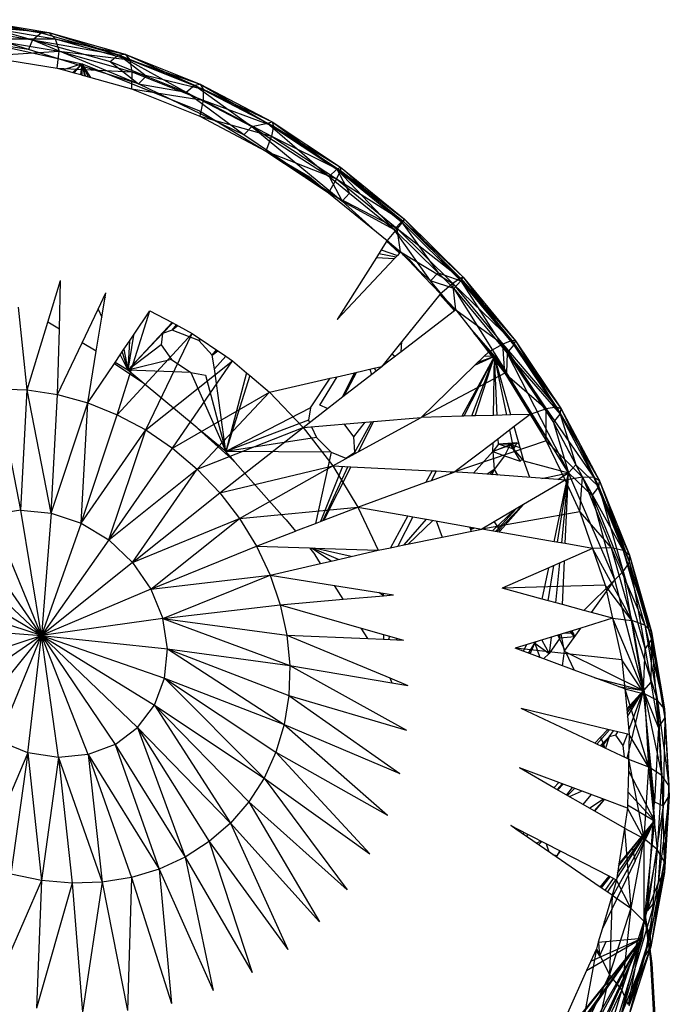
# Model space of a CAD drawing. Extents: x -36.6 to 32.7, y -29.8 to 28.1.
# Drawn here: x 5.9 to 7.9, y -10.4 to -7.2 of the extents above; entities that cross this region are included whole.
import ezdxf

# ---------------------------------------------------------------- set-up
doc = ezdxf.new("R2010")
doc.units = 0
doc.header["$MEASUREMENT"] = 0
doc.layers.get('0').update_dxf_attribs({"linetype": 'CONTINUOUS'})

msp = doc.modelspace()

# ---------------------------------------------------------------- linework, layer by layer
for p, q in [((5.6915, -7.2247), (5.9123, -7.2881)), ((5.6915, -7.2247), (5.9401, -7.2664)), ((5.7193, -7.2243), (5.9401, -7.2664)), ((5.7193, -7.2243), (5.9648, -7.2654)), ((5.9, -7.3188), (5.6626, -7.2463)), ((5.6626, -7.2463), (5.9123, -7.2881)), ((5.7444, -7.245), (5.9648, -7.2654)), ((5.7444, -7.245), (5.9845, -7.2853)), ((5.9, -7.3188), (5.5455, -7.2658)), ((5.6873, -7.2802), (6.071, -7.3649)), ((5.7649, -7.2856), (5.9845, -7.2853)), ((5.7649, -7.2856), (5.998, -7.3246)), ((5.9123, -7.2881), (5.9, -7.3188)), ((5.9123, -7.2881), (5.9401, -7.2664)), ((5.9123, -7.2881), (6.2495, -7.4279)), ((5.9123, -7.2881), (6.1596, -7.3577)), ((5.9123, -7.2881), (6.1865, -7.3358)), ((5.9401, -7.2664), (5.9648, -7.2654)), ((5.9401, -7.2664), (6.1865, -7.3358)), ((5.9648, -7.2654), (6.1865, -7.3358)), ((5.9648, -7.2654), (6.2079, -7.3339)), ((5.9648, -7.2654), (5.9845, -7.2853)), ((5.9845, -7.2853), (6.2079, -7.3339)), ((5.9845, -7.2853), (6.2224, -7.3523)), ((5.9845, -7.2853), (5.998, -7.3246)), ((6.2495, -7.4279), (5.9, -7.3188)), ((5.753, -7.3405), (5.998, -7.3246)), ((5.7885, -7.3461), (5.9912, -7.378)), ((5.9912, -7.378), (5.998, -7.3246)), ((5.998, -7.3246), (6.2224, -7.3523)), ((5.998, -7.3246), (6.2291, -7.3897)), ((6.1596, -7.3577), (6.1865, -7.3358)), ((6.1865, -7.3358), (6.2079, -7.3339)), ((6.2742, -7.4035), (6.1865, -7.3358)), ((6.1865, -7.3358), (6.4014, -7.4543)), ((6.1865, -7.3358), (6.4273, -7.432)), ((6.2079, -7.3339), (6.4273, -7.432)), ((6.2079, -7.3339), (6.4456, -7.4288)), ((6.2079, -7.3339), (6.2224, -7.3523)), ((6.2224, -7.3523), (6.4456, -7.4288)), ((6.2224, -7.3523), (6.455, -7.4452)), ((6.2224, -7.3523), (6.2291, -7.3897)), ((5.9912, -7.378), (6.0116, -7.3837)), ((5.9912, -7.378), (6.2291, -7.3897)), ((6.071, -7.3649), (6.0116, -7.3837)), ((6.0116, -7.3837), (6.0452, -7.393)), ((6.0407, -7.3918), (6.071, -7.3649)), ((6.0449, -7.3929), (6.071, -7.3649)), ((6.071, -7.3649), (6.0452, -7.393)), ((6.0665, -7.399), (6.071, -7.3649)), ((6.0707, -7.4001), (6.071, -7.3649)), ((6.0984, -7.4078), (6.071, -7.3649)), ((6.071, -7.3649), (6.4434, -7.5143)), ((6.0791, -7.4025), (6.071, -7.3649)), ((6.0895, -7.4053), (6.071, -7.3649)), ((6.0818, -7.4032), (6.071, -7.3649)), ((6.1596, -7.3577), (6.2495, -7.4279)), ((6.1596, -7.3577), (6.2742, -7.4035)), ((6.0452, -7.393), (6.0665, -7.399)), ((6.0665, -7.399), (6.0707, -7.4001)), ((6.0707, -7.4001), (6.0791, -7.4025)), ((6.0791, -7.4025), (6.0984, -7.4078)), ((6.0984, -7.4078), (6.2274, -7.4437)), ((6.2291, -7.3897), (6.2274, -7.4437)), ((6.2291, -7.3897), (6.455, -7.4452)), ((6.2291, -7.3897), (6.4549, -7.4799)), ((6.2495, -7.4279), (6.2742, -7.4035)), ((6.2742, -7.4035), (6.4014, -7.4543)), ((6.2274, -7.4437), (6.4451, -7.5314)), ((6.2274, -7.4437), (6.4549, -7.4799)), ((6.5848, -7.59), (6.2495, -7.4279)), ((6.2495, -7.4279), (6.4014, -7.4543)), ((6.4014, -7.4543), (6.4273, -7.432)), ((6.4273, -7.432), (6.4456, -7.4288)), ((6.4273, -7.432), (6.61, -7.5636)), ((6.4273, -7.432), (6.6595, -7.5536)), ((6.4456, -7.4288), (6.6595, -7.5536)), ((6.4456, -7.4288), (6.6748, -7.5489)), ((6.4456, -7.4288), (6.455, -7.4452)), ((6.455, -7.4452), (6.4549, -7.4799)), ((6.455, -7.4452), (6.6748, -7.5489)), ((6.455, -7.4452), (6.6793, -7.5627)), ((6.5848, -7.59), (6.4014, -7.4543)), ((6.4014, -7.4543), (6.61, -7.5636)), ((6.4549, -7.4799), (6.4451, -7.5314)), ((6.4549, -7.4799), (6.6793, -7.5627)), ((6.4549, -7.4799), (6.6727, -7.594)), ((6.4434, -7.5143), (6.6549, -7.642)), ((6.4451, -7.5314), (6.6549, -7.642)), ((6.4451, -7.5314), (6.6727, -7.594)), ((6.5848, -7.59), (6.61, -7.5636)), ((6.61, -7.5636), (6.6595, -7.5536)), ((6.61, -7.5636), (6.897, -7.8008)), ((6.61, -7.5636), (6.8559, -7.7225)), ((6.6595, -7.5536), (6.6748, -7.5489)), ((6.6595, -7.5536), (6.8559, -7.7225)), ((6.6595, -7.5536), (6.88, -7.6992)), ((6.6793, -7.5627), (6.6727, -7.594)), ((6.6748, -7.5489), (6.88, -7.6992)), ((6.6748, -7.5489), (6.8924, -7.6926)), ((6.6748, -7.5489), (6.6793, -7.5627)), ((6.6793, -7.5627), (6.8924, -7.6926)), ((6.6793, -7.5627), (6.8922, -7.7032)), ((6.897, -7.8008), (6.5848, -7.59)), ((6.6727, -7.594), (6.6549, -7.642)), ((6.6727, -7.594), (6.8922, -7.7032)), ((6.6727, -7.594), (6.8795, -7.7305)), ((6.6549, -7.642), (6.7931, -7.7234)), ((6.6549, -7.642), (6.776, -7.7223)), ((6.6549, -7.642), (6.8795, -7.7305)), ((6.88, -7.6992), (6.8924, -7.6926)), ((6.8924, -7.6926), (6.8922, -7.7032)), ((6.8924, -7.6926), (7.0859, -7.8667)), ((6.8924, -7.6926), (7.0956, -7.8579)), ((6.776, -7.7223), (6.7931, -7.7234)), ((6.776, -7.7223), (6.7801, -7.725)), ((6.7777, -7.7235), (6.7931, -7.7234)), ((6.7794, -7.7246), (6.7931, -7.7234)), ((6.7801, -7.725), (6.7931, -7.7234)), ((6.7801, -7.725), (6.7871, -7.7297)), ((6.7931, -7.7234), (6.7871, -7.7297)), ((6.7871, -7.7297), (6.7931, -7.7234)), ((6.7931, -7.7234), (6.7871, -7.7297)), ((6.7931, -7.7234), (6.7872, -7.7298)), ((6.7879, -7.7303), (6.7931, -7.7234)), ((6.7913, -7.7325), (6.7931, -7.7234)), ((6.7952, -7.7351), (6.7931, -7.7234)), ((6.7931, -7.7234), (6.854, -7.7741)), ((6.8559, -7.7225), (6.88, -7.6992)), ((6.8559, -7.7225), (6.897, -7.8008)), ((6.8559, -7.7225), (6.9211, -7.7756)), ((6.8922, -7.7032), (6.8795, -7.7305)), ((6.88, -7.6992), (6.9211, -7.7756)), ((6.88, -7.6992), (7.0626, -7.8907)), ((6.88, -7.6992), (7.0859, -7.8667)), ((6.8922, -7.7032), (7.0956, -7.8579)), ((6.8922, -7.7032), (7.0911, -7.865)), ((6.7871, -7.7297), (6.7952, -7.7351)), ((6.7952, -7.7351), (6.854, -7.7741)), ((6.8795, -7.7305), (6.854, -7.7741)), ((6.8795, -7.7305), (7.0911, -7.865)), ((6.8795, -7.7305), (7.0726, -7.8876)), ((6.854, -7.7741), (7.0399, -7.9259)), ((6.854, -7.7741), (7.0726, -7.8876)), ((6.897, -7.8008), (6.9211, -7.7756)), ((6.9211, -7.7756), (7.0626, -7.8907)), ((6.9927, -7.8874), (6.897, -7.8008)), ((6.897, -7.8008), (7.0626, -7.8907)), ((7.0626, -7.8907), (7.0859, -7.8667)), ((7.0911, -7.865), (7.0726, -7.8876)), ((7.0859, -7.8667), (7.0956, -7.8579)), ((7.0859, -7.8667), (7.2022, -8.0293)), ((7.0859, -7.8667), (7.2746, -8.054)), ((7.0956, -7.8579), (7.0911, -7.865)), ((7.0911, -7.865), (7.2818, -8.0428)), ((7.0911, -7.865), (7.2733, -8.046)), ((7.0956, -7.8579), (7.2746, -8.054)), ((7.0956, -7.8579), (7.2818, -8.0428)), ((7.0726, -7.8876), (7.0399, -7.9259)), ((7.1779, -8.0548), (7.0626, -7.8907)), ((7.0626, -7.8907), (7.2022, -8.0293)), ((7.083, -7.9625), (7.0726, -7.8876)), ((7.0726, -7.8876), (7.2733, -8.046)), ((7.0726, -7.8876), (7.2495, -8.0633)), ((7.0389, -7.9275), (7.0214, -7.9555)), ((7.0797, -7.966), (7.0383, -7.9286)), ((7.0399, -7.9259), (7.0389, -7.9275)), ((7.0389, -7.9275), (7.0822, -7.9634)), ((7.0399, -7.9259), (7.083, -7.9625)), ((7.0061, -7.9798), (6.8819, -8.1776)), ((7.0214, -7.9555), (7.0061, -7.9798)), ((7.0061, -7.9798), (7.0637, -7.9832)), ((7.0139, -7.9674), (7.0686, -7.978)), ((7.0214, -7.9555), (7.0729, -7.9733)), ((7.0729, -7.9733), (7.0637, -7.9832)), ((7.0822, -7.9634), (7.0729, -7.9733)), ((7.083, -7.9625), (7.0822, -7.9634)), ((7.083, -7.9625), (7.0905, -7.9703)), ((7.083, -7.9625), (7.2495, -8.0633)), ((7.0905, -7.9703), (7.1091, -7.9858)), ((7.105, -7.9855), (7.0905, -7.9703)), ((7.0637, -7.9832), (6.8819, -8.1776)), ((7.1044, -7.9848), (7.1091, -7.9858)), ((7.105, -7.9855), (7.1091, -7.9858)), ((7.105, -7.9855), (7.1078, -7.9884)), ((7.1078, -7.9884), (7.1091, -7.9858)), ((7.1078, -7.9884), (7.1088, -7.9895)), ((7.1079, -7.9885), (7.1091, -7.9858)), ((7.1082, -7.9889), (7.1091, -7.9858)), ((7.1088, -7.9895), (7.1091, -7.9858)), ((7.1088, -7.9895), (7.1584, -8.0414)), ((7.1091, -7.9858), (7.1584, -8.0414)), ((7.1779, -8.0548), (7.129, -8.0106)), ((7.1584, -8.0414), (7.2101, -8.0955)), ((7.1779, -8.0548), (7.2022, -8.0293)), ((7.2022, -8.0293), (7.252, -8.0788)), ((7.2022, -8.0293), (7.2746, -8.054)), ((5.9615, -8.1861), (6.0023, -8.0532)), ((5.9981, -8.208), (6.0023, -8.0532)), ((7.252, -8.0788), (7.1779, -8.0548)), ((7.2562, -8.1488), (7.1779, -8.0548)), ((7.2495, -8.0633), (7.2101, -8.0955)), ((7.2733, -8.046), (7.2495, -8.0633)), ((7.259, -8.1467), (7.2495, -8.0633)), ((7.2495, -8.0633), (7.4364, -8.2437)), ((7.2495, -8.0633), (7.4079, -8.2553)), ((7.252, -8.0788), (7.2746, -8.054)), ((7.2818, -8.0428), (7.2733, -8.046)), ((7.2733, -8.046), (7.4485, -8.2449)), ((7.2733, -8.046), (7.4364, -8.2437)), ((7.2746, -8.054), (7.2818, -8.0428)), ((7.2746, -8.054), (7.4216, -8.2844)), ((7.2746, -8.054), (7.4435, -8.2587)), ((7.2818, -8.0428), (7.4435, -8.2587)), ((7.2818, -8.0428), (7.4485, -8.2449)), ((6.1213, -8.1447), (6.1459, -8.0929)), ((6.1333, -8.1694), (6.1459, -8.0929)), ((6.1413, -8.1025), (6.1433, -8.1087)), ((7.2083, -8.0977), (7.0872, -8.2475)), ((7.2101, -8.0955), (7.2083, -8.0977)), ((7.2083, -8.0977), (7.2546, -8.15)), ((7.2101, -8.0955), (7.259, -8.1467)), ((7.252, -8.0788), (7.4201, -8.3454)), ((7.252, -8.0788), (7.4216, -8.2844)), ((5.8956, -8.4007), (5.8686, -8.1381)), ((6.0706, -8.2513), (6.1213, -8.1447)), ((6.1213, -8.1447), (6.1333, -8.1694)), ((6.1824, -8.4799), (6.2861, -8.1492)), ((6.2336, -8.2271), (6.2861, -8.1492)), ((6.2861, -8.1492), (6.3572, -8.1872)), ((7.2546, -8.15), (7.0846, -8.2797)), ((7.259, -8.1467), (7.2546, -8.15)), ((7.259, -8.1467), (7.3083, -8.2105)), ((7.259, -8.1467), (7.4079, -8.2553)), ((5.8956, -8.4007), (5.9615, -8.1861)), ((5.9981, -8.208), (5.9615, -8.1861)), ((6.1155, -8.2781), (6.1333, -8.1694)), ((6.3572, -8.1872), (6.2155, -8.338)), ((6.358, -8.1877), (6.3259, -8.2219)), ((6.3259, -8.2219), (6.359, -8.1882)), ((6.3564, -8.2109), (6.3706, -8.1944)), ((6.3752, -8.1969), (6.3564, -8.2109)), ((6.3572, -8.1872), (6.4209, -8.2213)), ((5.9924, -8.4157), (5.9981, -8.208)), ((6.1824, -8.4799), (6.4209, -8.2213)), ((6.3259, -8.2219), (6.2155, -8.338)), ((6.2336, -8.2271), (6.2155, -8.338)), ((6.2208, -8.246), (6.2336, -8.2271)), ((6.2726, -8.5281), (6.4209, -8.2213)), ((6.3259, -8.2219), (6.3217, -8.2582)), ((6.3564, -8.2109), (6.3259, -8.2219)), ((6.4414, -8.2435), (6.3564, -8.2109)), ((6.4209, -8.2213), (6.5273, -8.2938)), ((7.3083, -8.2105), (7.3817, -8.2933)), ((7.3083, -8.2105), (7.3625, -8.2807)), ((7.4201, -8.3454), (7.3157, -8.2201)), ((5.9924, -8.4157), (6.0706, -8.2513)), ((6.1155, -8.2781), (6.0706, -8.2513)), ((6.2034, -8.2718), (6.2208, -8.246)), ((6.2208, -8.246), (6.2155, -8.338)), ((6.3217, -8.2582), (6.2155, -8.338)), ((6.3217, -8.2582), (6.3547, -8.3048)), ((6.4414, -8.2435), (6.4444, -8.2374)), ((6.4414, -8.2435), (6.448, -8.2398)), ((6.4835, -8.2905), (6.4414, -8.2435)), ((7.0872, -8.2475), (7.0237, -8.3261)), ((7.0846, -8.2797), (7.0872, -8.2475)), ((7.4079, -8.2553), (7.3625, -8.2807)), ((7.4364, -8.2437), (7.4079, -8.2553)), ((7.4142, -8.3477), (7.4079, -8.2553)), ((7.4079, -8.2553), (7.5783, -8.4556)), ((7.4079, -8.2553), (7.5457, -8.4611)), ((7.4216, -8.2844), (7.4435, -8.2587)), ((7.4485, -8.2449), (7.4364, -8.2437)), ((7.4364, -8.2437), (7.5935, -8.4614)), ((7.4364, -8.2437), (7.5783, -8.4556)), ((7.4435, -8.2587), (7.4485, -8.2449)), ((7.4435, -8.2587), (7.5904, -8.4782)), ((7.4485, -8.2449), (7.5904, -8.4782)), ((7.4485, -8.2449), (7.5935, -8.4614)), ((6.0885, -8.4422), (6.1155, -8.2781)), ((6.1751, -8.3138), (6.1917, -8.2892)), ((6.1917, -8.2892), (6.2034, -8.2718)), ((6.1917, -8.2892), (6.2155, -8.338)), ((6.1975, -8.2806), (6.2155, -8.338)), ((6.2034, -8.2718), (6.2155, -8.338)), ((6.4835, -8.2905), (6.4976, -8.2736)), ((6.4835, -8.2905), (6.5015, -8.2763)), ((6.4915, -8.3342), (6.4835, -8.2905)), ((7.0846, -8.2797), (7.0237, -8.3261)), ((7.0652, -8.2945), (7.0554, -8.2869)), ((7.3625, -8.2807), (7.3478, -8.2949)), ((7.3625, -8.2807), (7.4142, -8.3477)), ((7.4216, -8.2844), (7.4201, -8.3454)), ((7.4216, -8.2844), (7.6172, -8.6649)), ((7.4216, -8.2844), (7.5691, -8.5047)), ((7.4216, -8.2844), (7.5904, -8.4782)), ((6.0885, -8.4422), (6.1732, -8.3166)), ((6.1732, -8.3166), (6.1751, -8.3138)), ((6.1732, -8.3166), (6.2601, -8.375)), ((6.2155, -8.338), (6.1751, -8.3138)), ((6.3547, -8.3048), (6.2155, -8.338)), ((6.2726, -8.5281), (6.5482, -8.3081)), ((6.3547, -8.3048), (6.4166, -8.3455)), ((6.3578, -8.5862), (6.5482, -8.3081)), ((6.5273, -8.2938), (6.4915, -8.3342)), ((6.5273, -8.2938), (6.5482, -8.3081)), ((6.5482, -8.3081), (6.5932, -8.3463)), ((7.3195, -8.3224), (7.1487, -8.4882)), ((7.3817, -8.2933), (7.2776, -8.4848)), ((7.3817, -8.2933), (7.2845, -8.4846)), ((7.31, -8.4839), (7.3817, -8.2933)), ((7.3195, -8.3224), (7.3817, -8.2933)), ((7.3478, -8.2949), (7.3195, -8.3224)), ((7.3201, -8.4836), (7.3817, -8.2933)), ((7.3299, -8.3123), (7.3817, -8.2933)), ((7.3817, -8.2933), (7.3478, -8.2949)), ((7.3785, -8.4821), (7.3817, -8.2933)), ((7.4338, -8.4806), (7.3817, -8.2933)), ((7.3817, -8.2933), (7.6172, -8.6649)), ((7.4209, -8.481), (7.3817, -8.2933)), ((7.3903, -8.4818), (7.3817, -8.2933)), ((6.4166, -8.3455), (6.2155, -8.338)), ((6.2601, -8.375), (6.2155, -8.338)), ((6.4166, -8.3455), (6.5273, -8.5971)), ((6.4166, -8.3455), (6.4627, -8.3543)), ((6.4627, -8.3543), (6.5273, -8.5971)), ((6.5273, -8.5971), (6.4915, -8.3342)), ((6.5932, -8.3463), (6.5273, -8.5971)), ((6.6036, -8.3551), (6.5273, -8.5971)), ((6.5932, -8.3463), (6.6036, -8.3551)), ((6.6036, -8.3551), (6.6662, -8.4082)), ((6.8811, -8.3589), (6.9363, -8.3462)), ((6.8999, -8.422), (7.0052, -8.3405)), ((6.8999, -8.422), (6.9363, -8.3462)), ((6.939, -8.3455), (6.9015, -8.4208)), ((6.943, -8.3446), (6.9039, -8.419)), ((6.9363, -8.3462), (6.9977, -8.3321)), ((6.9851, -8.335), (6.9908, -8.3516)), ((6.9977, -8.3321), (7.0237, -8.3261)), ((6.9977, -8.3321), (7.0052, -8.3405)), ((7.0052, -8.3405), (7.0237, -8.3261)), ((7.4142, -8.3477), (7.1487, -8.4882)), ((7.4142, -8.3477), (7.5457, -8.4611)), ((7.4142, -8.3477), (7.4949, -8.479)), ((7.6172, -8.6649), (7.4201, -8.3454)), ((6.2601, -8.375), (6.2619, -8.3765)), ((6.4358, -8.521), (6.2619, -8.3765)), ((6.6662, -8.4082), (6.8591, -8.3639)), ((6.7969, -8.458), (6.8591, -8.3639)), ((6.8259, -8.4492), (6.8811, -8.3589)), ((6.8591, -8.3639), (6.8811, -8.3589)), ((5.7993, -8.3975), (5.8956, -8.4007)), ((5.8755, -8.7835), (5.7993, -8.3975)), ((5.8755, -8.7835), (5.8956, -8.4007)), ((5.8956, -8.4007), (5.9924, -8.4157)), ((5.9722, -8.7925), (5.8956, -8.4007)), ((5.9722, -8.7925), (5.9924, -8.4157)), ((5.9924, -8.4157), (6.0885, -8.4422)), ((6.3578, -8.5862), (6.6662, -8.4082)), ((6.4368, -8.6533), (6.6662, -8.4082)), ((6.6662, -8.4082), (6.7731, -8.5203)), ((5.9722, -8.7925), (6.0885, -8.4422)), ((6.0674, -8.8246), (6.0885, -8.4422)), ((6.0885, -8.4422), (6.1824, -8.4799)), ((6.8507, -8.4602), (6.8259, -8.4492)), ((6.8507, -8.4602), (6.8999, -8.422)), ((6.0674, -8.8246), (6.1824, -8.4799)), ((6.1824, -8.4799), (6.2726, -8.5281)), ((6.7969, -8.458), (6.5273, -8.5971)), ((6.7731, -8.5203), (6.8507, -8.4602)), ((6.7969, -8.458), (6.7898, -8.4974)), ((7.4338, -8.4806), (7.3785, -8.4821)), ((7.4949, -8.479), (7.4338, -8.4806)), ((7.4949, -8.479), (7.4441, -8.5177)), ((7.5457, -8.4611), (7.4949, -8.479)), ((7.4949, -8.479), (7.5463, -8.5626)), ((7.5783, -8.4556), (7.5457, -8.4611)), ((7.5463, -8.5626), (7.5457, -8.4611)), ((7.5457, -8.4611), (7.6971, -8.679)), ((7.5457, -8.4611), (7.661, -8.678)), ((7.5691, -8.5047), (7.5904, -8.4782)), ((7.5935, -8.4614), (7.5783, -8.4556)), ((7.5783, -8.4556), (7.7149, -8.6897)), ((7.5783, -8.4556), (7.6971, -8.679)), ((7.5904, -8.4782), (7.5935, -8.4614)), ((7.5904, -8.4782), (7.6405, -8.6391)), ((7.5904, -8.4782), (7.7134, -8.7095)), ((7.5935, -8.4614), (7.7134, -8.7095)), ((7.5935, -8.4614), (7.7149, -8.6897)), ((6.7898, -8.4974), (6.5273, -8.5971)), ((6.7731, -8.5203), (6.997, -8.5011)), ((6.7898, -8.4974), (6.7932, -8.5047)), ((6.9345, -8.55), (6.9041, -8.5091)), ((6.9345, -8.55), (6.9707, -8.5034)), ((6.9375, -8.5985), (6.9917, -8.5016)), ((6.9482, -8.5982), (7.1487, -8.4882)), ((6.997, -8.5011), (6.9482, -8.5982)), ((6.997, -8.5011), (7.1487, -8.4882)), ((7.2776, -8.4848), (7.1487, -8.4882)), ((7.2845, -8.4846), (7.2776, -8.4848)), ((7.31, -8.4839), (7.2845, -8.4846)), ((7.3201, -8.4836), (7.31, -8.4839)), ((7.3785, -8.4821), (7.3201, -8.4836)), ((7.5691, -8.5047), (7.6172, -8.6649)), ((7.5691, -8.5047), (7.6405, -8.6391)), ((6.0674, -8.8246), (6.2726, -8.5281)), ((6.1553, -8.8778), (6.2726, -8.5281)), ((6.2726, -8.5281), (6.3578, -8.5862)), ((6.4358, -8.521), (6.4399, -8.5244)), ((6.4368, -8.6533), (6.7731, -8.5203)), ((6.5273, -8.5971), (6.4399, -8.5244)), ((6.4399, -8.5244), (6.5561, -8.6296)), ((6.5083, -8.7283), (6.7731, -8.5203)), ((6.7731, -8.5203), (6.8673, -8.6426)), ((6.7995, -8.518), (6.8156, -8.5522)), ((7.4441, -8.5177), (7.377, -8.5687)), ((7.4435, -8.5889), (7.4307, -8.5279)), ((7.4745, -8.6267), (7.4441, -8.5177)), ((6.8156, -8.5522), (6.5273, -8.5971)), ((6.8156, -8.5522), (6.8622, -8.5992)), ((6.9375, -8.5985), (6.9345, -8.55)), ((7.5463, -8.5626), (7.2551, -8.6614)), ((7.377, -8.5687), (7.2649, -8.654)), ((7.3766, -8.5965), (7.377, -8.5687)), ((7.4531, -8.5688), (7.3766, -8.5965)), ((7.3945, -8.5733), (7.3766, -8.5965)), ((7.3766, -8.5965), (7.4311, -8.5745)), ((7.3945, -8.5733), (7.3937, -8.556)), ((7.4531, -8.5688), (7.3945, -8.5733)), ((7.4435, -8.5889), (7.3945, -8.5733)), ((7.4311, -8.5745), (7.3945, -8.5733)), ((7.4311, -8.5745), (7.4129, -8.6101)), ((7.4531, -8.5688), (7.4311, -8.5745)), ((7.463, -8.5856), (7.4311, -8.5745)), ((7.4311, -8.5745), (7.4628, -8.6277)), ((7.4435, -8.5889), (7.4531, -8.5688)), ((7.4531, -8.5688), (7.4595, -8.573)), ((7.5463, -8.5626), (7.661, -8.678)), ((7.5463, -8.5626), (7.6058, -8.688)), ((6.1553, -8.8778), (6.3578, -8.5862)), ((6.3578, -8.5862), (6.4368, -8.6533)), ((6.8622, -8.5992), (6.5273, -8.5971)), ((6.5561, -8.6296), (6.5273, -8.5971)), ((6.8622, -8.5992), (6.8126, -8.8253)), ((6.8622, -8.5992), (6.9093, -8.6176)), ((6.8673, -8.6426), (6.9482, -8.5982)), ((6.9093, -8.6176), (6.9375, -8.5985)), ((6.9375, -8.5985), (6.9339, -8.606)), ((7.3145, -8.6659), (7.3766, -8.5965)), ((7.3766, -8.5965), (7.3805, -8.6537)), ((7.3766, -8.5965), (7.4129, -8.6101)), ((7.4745, -8.6267), (7.4435, -8.5889)), ((6.5575, -8.6312), (6.5561, -8.6296)), ((6.7139, -8.8081), (6.5575, -8.6312)), ((6.9093, -8.6176), (6.9083, -8.6201)), ((7.4129, -8.6101), (7.3805, -8.6537)), ((7.4129, -8.6101), (7.4628, -8.6277)), ((7.4725, -8.6194), (7.4628, -8.6277)), ((7.4745, -8.6267), (7.6172, -8.6649)), ((7.4943, -8.6795), (7.4745, -8.6267)), ((6.1553, -8.8778), (6.4368, -8.6533)), ((6.2307, -8.949), (6.4368, -8.6533)), ((6.4368, -8.6533), (6.5083, -8.7283)), ((6.5083, -8.7283), (6.8673, -8.6426)), ((6.5713, -8.8102), (6.8673, -8.6426)), ((6.8987, -8.6441), (6.8287, -8.819)), ((6.9157, -8.6449), (6.8355, -8.8164)), ((6.9245, -8.6454), (6.8392, -8.815)), ((6.8673, -8.6426), (6.9245, -8.6454)), ((6.8673, -8.6426), (6.9474, -8.7733)), ((6.9245, -8.6454), (7.1835, -8.658)), ((7.1835, -8.658), (7.1636, -8.6947)), ((7.1961, -8.6586), (7.1809, -8.6884)), ((7.1809, -8.6884), (7.2415, -8.6664)), ((7.1835, -8.658), (7.1961, -8.6586)), ((7.1961, -8.6586), (7.2435, -8.6609)), ((7.2415, -8.6664), (7.2435, -8.6609)), ((7.2415, -8.6664), (7.2551, -8.6614)), ((7.2435, -8.6609), (7.2551, -8.6614)), ((7.2649, -8.654), (7.2551, -8.6614)), ((7.2623, -8.662), (7.2551, -8.6614)), ((7.2623, -8.662), (7.2649, -8.654)), ((7.3145, -8.6659), (7.2623, -8.662)), ((7.5832, -8.6862), (7.3145, -8.6659)), ((7.3805, -8.6537), (7.3585, -8.6693)), ((7.3675, -8.6699), (7.3805, -8.6537)), ((7.3741, -8.6704), (7.3805, -8.6537)), ((7.3805, -8.6537), (7.3911, -8.6717)), ((7.5323, -8.6824), (7.6172, -8.6649)), ((7.5716, -8.8835), (7.6172, -8.6649)), ((7.5816, -8.8853), (7.6172, -8.6649)), ((7.5832, -8.6862), (7.6172, -8.6649)), ((7.5953, -8.8877), (7.6172, -8.6649)), ((7.6066, -8.8896), (7.6172, -8.6649)), ((7.6172, -8.6649), (7.6405, -8.6391)), ((7.7638, -9.0049), (7.6172, -8.6649)), ((7.6172, -8.6649), (7.6925, -8.7369)), ((7.6405, -8.6391), (7.6925, -8.7369)), ((7.6405, -8.6391), (7.7134, -8.7095)), ((6.9474, -8.7733), (7.1636, -8.6947)), ((7.1636, -8.6947), (7.1809, -8.6884)), ((7.6058, -8.688), (7.4736, -8.7656)), ((7.6058, -8.688), (7.5832, -8.6862)), ((7.661, -8.678), (7.6058, -8.688)), ((7.6058, -8.688), (7.6534, -8.7883)), ((7.6534, -8.7883), (7.661, -8.678)), ((7.6971, -8.679), (7.661, -8.678)), ((7.661, -8.678), (7.7911, -8.9109)), ((7.661, -8.678), (7.7523, -8.9032)), ((7.7149, -8.6897), (7.6971, -8.679)), ((7.6971, -8.679), (7.811, -8.9267)), ((7.6971, -8.679), (7.7911, -8.9109)), ((7.7134, -8.7095), (7.7149, -8.6897)), ((7.7149, -8.6897), (7.8107, -8.9496)), ((7.7149, -8.6897), (7.811, -8.9267)), ((6.2307, -8.949), (6.5083, -8.7283)), ((6.5083, -8.7283), (6.5713, -8.8102)), ((7.6925, -8.7369), (7.7134, -8.7095)), ((7.7134, -8.7095), (7.7903, -8.978)), ((7.7134, -8.7095), (7.8107, -8.9496)), ((7.7638, -9.0049), (7.6925, -8.7369)), ((7.6925, -8.7369), (7.7903, -8.978)), ((5.8755, -8.7835), (5.7831, -8.7981)), ((5.9418, -9.1814), (5.8755, -8.7835)), ((5.8755, -8.7835), (5.9722, -8.7925)), ((5.9722, -8.7925), (5.9418, -9.1814)), ((5.9722, -8.7925), (6.0674, -8.8246)), ((6.5713, -8.8102), (6.9474, -8.7733)), ((6.8392, -8.815), (6.9474, -8.7733)), ((6.9474, -8.7733), (7.0122, -8.9105)), ((6.9474, -8.7733), (7.1056, -8.8014)), ((7.6534, -8.7883), (7.3412, -8.8433)), ((7.3755, -8.8493), (7.4437, -8.7832)), ((7.4736, -8.7656), (7.3803, -8.8204)), ((7.3849, -8.851), (7.4497, -8.7797)), ((7.4695, -8.768), (7.389, -8.8517)), ((7.3995, -8.8492), (7.4736, -8.7656)), ((7.6534, -8.7883), (7.7523, -8.9032)), ((7.6534, -8.7883), (7.6936, -8.9048)), ((5.9418, -9.1814), (5.7831, -8.7981)), ((6.0674, -8.8246), (5.9418, -9.1814)), ((6.0674, -8.8246), (6.1553, -8.8778)), ((6.2307, -8.949), (6.5713, -8.8102)), ((6.289, -9.0339), (6.5713, -8.8102)), ((6.5713, -8.8102), (6.6248, -8.8977)), ((6.719, -8.8139), (6.7139, -8.8081)), ((6.719, -8.8139), (6.7487, -8.8499)), ((6.8126, -8.8253), (6.8392, -8.815)), ((7.1056, -8.8014), (7.0506, -8.9027)), ((7.122, -8.8044), (7.0745, -8.8978)), ((7.0949, -8.8936), (7.165, -8.812)), ((7.1056, -8.8014), (7.122, -8.8044)), ((7.1856, -8.8157), (7.107, -8.8911)), ((7.122, -8.8044), (7.165, -8.812)), ((7.165, -8.812), (7.3412, -8.8433)), ((7.1962, -8.8176), (7.2151, -8.8691)), ((7.3803, -8.8204), (7.3412, -8.8433)), ((7.3803, -8.8204), (7.3995, -8.8492)), ((5.9418, -9.1814), (5.7005, -8.8356)), ((6.6248, -8.8977), (6.7487, -8.8499)), ((6.7487, -8.8499), (6.7503, -8.8493)), ((6.7503, -8.8493), (6.8126, -8.8253)), ((7.0949, -8.8936), (7.3412, -8.8433)), ((7.3068, -8.845), (7.3017, -8.8363)), ((7.3068, -8.845), (7.3096, -8.8377)), ((7.3068, -8.845), (7.3146, -8.8386)), ((7.3068, -8.845), (7.3178, -8.8392)), ((7.3077, -8.8502), (7.3068, -8.845)), ((7.3962, -8.8529), (7.3412, -8.8433)), ((7.3962, -8.8529), (7.3995, -8.8492)), ((7.5716, -8.8835), (7.3962, -8.8529)), ((6.1553, -8.8778), (5.9418, -9.1814)), ((6.1553, -8.8778), (6.2307, -8.949)), ((7.6066, -8.8896), (7.5716, -8.8835)), ((5.9418, -9.1814), (5.6327, -8.8936)), ((6.289, -9.0339), (6.6248, -8.8977)), ((6.6248, -8.8977), (6.793, -8.9032)), ((6.6248, -8.8977), (6.6681, -8.9895)), ((6.793, -8.9032), (6.8105, -8.9239)), ((6.793, -8.9032), (6.7998, -8.9035)), ((6.8625, -8.9449), (6.7998, -8.9035)), ((6.7998, -8.9035), (6.8083, -8.9037)), ((6.8856, -8.9396), (6.802, -8.9035)), ((6.9255, -8.9304), (6.8083, -8.9037)), ((6.8083, -8.9037), (7.0122, -8.9105)), ((6.9255, -8.9304), (7.0122, -8.9105)), ((7.0122, -8.9105), (7.0506, -8.9027)), ((7.0506, -8.9027), (7.0745, -8.8978)), ((7.0745, -8.8978), (7.0949, -8.8936)), ((7.6936, -8.9048), (7.604, -8.9442)), ((7.6936, -8.9048), (7.6066, -8.8896)), ((7.7523, -8.9032), (7.6936, -8.9048)), ((7.6936, -8.9048), (7.8182, -9.1337)), ((7.6936, -8.9048), (7.7338, -9.0214)), ((7.7911, -8.9109), (7.7523, -8.9032)), ((7.7523, -8.9032), (7.8591, -9.1483)), ((7.7523, -8.9032), (7.8182, -9.1337)), ((7.811, -8.9267), (7.7911, -8.9109)), ((7.7911, -8.9109), (7.8805, -9.1694)), ((7.7911, -8.9109), (7.8591, -9.1483)), ((6.2307, -8.949), (5.9418, -9.1814)), ((6.2307, -8.949), (6.289, -9.0339)), ((6.8114, -8.9254), (6.8105, -8.9239)), ((6.8286, -8.9526), (6.8114, -8.9254)), ((6.8286, -8.9526), (6.8625, -8.9449)), ((6.8625, -8.9449), (6.9255, -8.9304)), ((7.604, -8.9442), (7.5543, -8.966)), ((7.5974, -9.0833), (7.604, -8.9442)), ((7.7903, -8.978), (7.8107, -8.9496)), ((7.8107, -8.9496), (7.811, -8.9267)), ((7.8107, -8.9496), (7.8609, -9.2249)), ((7.8107, -8.9496), (7.8811, -9.1955)), ((7.811, -8.9267), (7.8811, -9.1955)), ((7.811, -8.9267), (7.8805, -9.1694)), ((5.9418, -9.1814), (5.5838, -8.9687)), ((6.6681, -8.9895), (6.8286, -8.9526)), ((7.5543, -8.966), (7.4058, -9.0312)), ((7.5335, -9.0659), (7.5543, -8.966)), ((7.5517, -9.0709), (7.5697, -8.9592)), ((7.5766, -9.0777), (7.5891, -8.9507)), ((7.7638, -9.0049), (7.7903, -8.978)), ((7.8557, -9.3565), (7.7903, -8.978)), ((7.7903, -8.978), (7.8609, -9.2249)), ((6.289, -9.0339), (6.6681, -8.9895)), ((6.3267, -9.1274), (6.6681, -8.9895)), ((6.6681, -8.9895), (6.8725, -9.0221)), ((6.6681, -8.9895), (6.7004, -9.0843)), ((7.7638, -9.0049), (7.6661, -9.102)), ((7.6905, -9.1086), (7.7638, -9.0049)), ((7.8557, -9.3565), (7.7638, -9.0049)), ((6.289, -9.0339), (5.9418, -9.1814)), ((6.289, -9.0339), (6.3267, -9.1274)), ((6.9004, -9.0664), (6.8725, -9.0221)), ((6.8725, -9.0221), (7.0135, -9.0446)), ((7.7338, -9.0214), (7.4058, -9.0312)), ((7.5335, -9.0659), (7.4058, -9.0312)), ((7.7338, -9.0214), (7.7571, -9.1268)), ((7.8182, -9.1337), (7.7338, -9.0214)), ((5.9418, -9.1814), (5.5569, -9.0564)), ((6.7004, -9.0843), (6.9004, -9.0664)), ((6.9004, -9.0664), (7.0292, -9.055)), ((7.0292, -9.055), (7.0135, -9.0446)), ((7.0135, -9.0446), (7.0607, -9.0522)), ((7.0271, -9.0468), (7.0294, -9.055)), ((7.0292, -9.055), (7.0607, -9.0522)), ((7.5974, -9.0833), (7.5335, -9.0659)), ((6.3267, -9.1274), (6.7004, -9.0843)), ((6.7004, -9.0843), (6.9582, -9.1579)), ((6.7004, -9.0843), (6.7212, -9.1806)), ((7.6661, -9.102), (7.5974, -9.0833)), ((7.6905, -9.1086), (7.6661, -9.102)), ((6.3267, -9.1274), (5.9418, -9.1814)), ((6.3416, -9.2239), (6.3267, -9.1274)), ((6.3267, -9.1274), (6.7212, -9.1806)), ((6.3267, -9.1274), (6.7304, -9.277)), ((7.7571, -9.1268), (7.6556, -9.1581)), ((7.7571, -9.1268), (7.6905, -9.1086)), ((7.7571, -9.1268), (7.8182, -9.1337)), ((7.7571, -9.1268), (7.858, -9.3665)), ((7.7571, -9.1268), (7.7863, -9.2586)), ((7.8591, -9.1483), (7.8182, -9.1337)), ((7.8182, -9.1337), (7.9, -9.3881)), ((7.8182, -9.1337), (7.858, -9.3665)), ((5.5535, -9.1514), (5.9418, -9.1814)), ((6.9793, -9.1914), (6.9582, -9.1579)), ((6.9582, -9.1579), (7.0285, -9.178)), ((7.6556, -9.1581), (7.5826, -9.1806)), ((7.6056, -9.2289), (7.6556, -9.1581)), ((7.6363, -9.1854), (7.6226, -9.1683)), ((7.632, -9.1728), (7.6245, -9.1677)), ((7.6364, -9.1853), (7.6272, -9.1669)), ((7.632, -9.1728), (7.6285, -9.1664)), ((7.8805, -9.1694), (7.8591, -9.1483)), ((7.8591, -9.1483), (7.9224, -9.4144)), ((7.8591, -9.1483), (7.9, -9.3881)), ((5.5928, -9.295), (5.9418, -9.1814)), ((5.9418, -9.1814), (5.6463, -9.383)), ((5.9418, -9.1814), (5.718, -9.4584)), ((5.8036, -9.5167), (5.9418, -9.1814)), ((5.8979, -9.5544), (5.9418, -9.1814)), ((5.9418, -9.1814), (6.3416, -9.2239)), ((5.9418, -9.1814), (6.3327, -9.3176)), ((5.9418, -9.1814), (6.3004, -9.4027)), ((5.9418, -9.1814), (6.2468, -9.4743)), ((5.9418, -9.1814), (6.1751, -9.5278)), ((6.0895, -9.5601), (5.9418, -9.1814)), ((5.9952, -9.5692), (5.9418, -9.1814)), ((6.7212, -9.1806), (7.0485, -9.3164)), ((6.7212, -9.1806), (6.9793, -9.1914)), ((6.7212, -9.1806), (6.7304, -9.277)), ((6.9793, -9.1914), (7.0284, -9.1935)), ((7.0285, -9.178), (7.0284, -9.1935)), ((7.0284, -9.1935), (7.0921, -9.1962)), ((7.0285, -9.178), (7.0921, -9.1962)), ((7.0477, -9.1835), (7.0451, -9.1942)), ((7.0717, -9.1903), (7.069, -9.1952)), ((7.5826, -9.1806), (7.4477, -9.2222)), ((7.5318, -9.1963), (7.5554, -9.2392)), ((7.5619, -9.187), (7.5554, -9.2392)), ((7.5898, -9.1898), (7.5554, -9.2392)), ((7.5826, -9.1806), (7.6056, -9.2289)), ((7.585, -9.1799), (7.5898, -9.1898)), ((7.5898, -9.1898), (7.589, -9.1786)), ((7.6358, -9.1861), (7.5898, -9.1898)), ((7.6038, -9.2314), (7.5936, -9.1772)), ((7.6035, -9.1742), (7.632, -9.1728)), ((7.632, -9.1728), (7.6364, -9.1852)), ((7.8609, -9.2249), (7.8811, -9.1955)), ((7.8811, -9.1955), (7.8788, -9.3298)), ((7.8811, -9.1955), (7.8805, -9.1694)), ((7.8805, -9.1694), (7.9235, -9.4438)), ((7.8805, -9.1694), (7.9224, -9.4144)), ((7.8811, -9.1955), (7.9035, -9.4743)), ((7.8811, -9.1955), (7.9235, -9.4438)), ((6.3327, -9.3176), (6.3416, -9.2239)), ((6.3416, -9.2239), (6.7304, -9.277)), ((6.3416, -9.2239), (6.7276, -9.372)), ((6.3416, -9.2239), (6.7129, -9.4642)), ((7.6353, -9.2917), (7.4477, -9.2222)), ((7.7863, -9.2586), (7.4477, -9.2222)), ((7.4736, -9.2318), (7.483, -9.2113)), ((7.4901, -9.2379), (7.5096, -9.2062)), ((7.4954, -9.2399), (7.5096, -9.2062)), ((7.5095, -9.2032), (7.5096, -9.2062)), ((7.5135, -9.2019), (7.5096, -9.2062)), ((7.5096, -9.2062), (7.5554, -9.2392)), ((7.5096, -9.2062), (7.5261, -9.2512)), ((7.5976, -9.2777), (7.6038, -9.2314)), ((7.6038, -9.2314), (7.6056, -9.2289)), ((7.6038, -9.2314), (7.6076, -9.2332)), ((7.8557, -9.3565), (7.8609, -9.2249)), ((7.8609, -9.2249), (7.8788, -9.3298)), ((7.537, -9.2553), (7.5554, -9.2392)), ((7.6076, -9.2332), (7.6353, -9.2917)), ((7.6076, -9.2332), (7.8557, -9.3565)), ((7.7863, -9.2586), (7.7955, -9.3509)), ((7.858, -9.3665), (7.7863, -9.2586)), ((6.7304, -9.277), (6.7276, -9.372)), ((6.7304, -9.277), (7.1021, -9.4825)), ((6.7304, -9.277), (7.055, -9.3317)), ((7.7763, -9.3438), (7.6353, -9.2917)), ((6.3004, -9.4027), (6.3327, -9.3176)), ((6.3327, -9.3176), (6.7129, -9.4642)), ((6.3327, -9.3176), (6.6865, -9.5522)), ((6.3327, -9.3176), (6.6488, -9.6347)), ((7.0485, -9.3164), (7.055, -9.3317)), ((7.0485, -9.3164), (7.106, -9.3403)), ((7.7001, -9.3156), (7.8557, -9.3565)), ((7.055, -9.3317), (7.106, -9.3403)), ((7.7763, -9.3438), (7.8557, -9.3565)), ((7.7955, -9.3509), (7.7763, -9.3438)), ((7.7955, -9.3509), (7.8018, -9.4149)), ((7.7955, -9.3509), (7.858, -9.3665)), ((7.7955, -9.3509), (7.8708, -9.5985)), ((7.8557, -9.3565), (7.8018, -9.4149)), ((7.8557, -9.3565), (7.8021, -9.4178)), ((7.803, -9.4269), (7.8557, -9.3565)), ((7.8034, -9.5721), (7.8557, -9.3565)), ((7.8042, -9.4391), (7.8557, -9.3565)), ((7.8085, -9.4823), (7.8557, -9.3565)), ((7.8788, -9.3298), (7.8557, -9.3565)), ((7.8557, -9.3565), (7.8905, -9.7705)), ((7.9035, -9.4743), (7.8557, -9.3565)), ((7.8904, -9.7103), (7.8557, -9.3565)), ((7.8788, -9.3298), (7.9035, -9.4743)), ((6.7276, -9.372), (6.7129, -9.4642)), ((6.7276, -9.372), (7.1021, -9.4825)), ((6.7276, -9.372), (7.0804, -9.6206)), ((7.9, -9.3881), (7.858, -9.3665)), ((7.858, -9.3665), (7.9133, -9.627)), ((7.858, -9.3665), (7.8708, -9.5985)), ((7.9224, -9.4144), (7.9, -9.3881)), ((7.9, -9.3881), (7.936, -9.6587)), ((7.9, -9.3881), (7.9133, -9.627)), ((6.2468, -9.4743), (6.3004, -9.4027)), ((6.3004, -9.4027), (6.6488, -9.6347)), ((6.3004, -9.4027), (6.6004, -9.7104)), ((6.3004, -9.4027), (6.542, -9.7781)), ((7.701, -9.524), (7.4665, -9.4136)), ((7.7418, -9.4798), (7.4665, -9.4136)), ((7.8018, -9.4149), (7.8099, -9.4962)), ((7.9235, -9.4438), (7.9224, -9.4144)), ((7.9224, -9.4144), (7.9374, -9.6914)), ((7.9224, -9.4144), (7.936, -9.6587)), ((7.9035, -9.4743), (7.9235, -9.4438)), ((7.9235, -9.4438), (7.9173, -9.7228)), ((7.9235, -9.4438), (7.9374, -9.6914)), ((6.1751, -9.5278), (6.2468, -9.4743)), ((6.2468, -9.4743), (6.542, -9.7781)), ((6.2468, -9.4743), (6.4744, -9.8368)), ((6.2468, -9.4743), (6.3986, -9.8856)), ((6.7129, -9.4642), (6.6865, -9.5522)), ((6.7129, -9.4642), (7.0804, -9.6206)), ((6.7129, -9.4642), (7.0412, -9.7524)), ((7.7467, -9.481), (7.7068, -9.5267)), ((7.7418, -9.4798), (7.719, -9.5045)), ((7.8099, -9.4962), (7.7418, -9.4798)), ((7.9035, -9.4743), (7.8904, -9.7103)), ((7.9035, -9.4743), (7.9173, -9.7228)), ((7.719, -9.5045), (7.701, -9.524)), ((7.746, -9.5032), (7.7177, -9.5318)), ((7.746, -9.5032), (7.7181, -9.532)), ((7.719, -9.5045), (7.7278, -9.5272)), ((7.746, -9.5032), (7.7232, -9.5344)), ((7.746, -9.5032), (7.7345, -9.5397)), ((7.746, -9.5032), (7.7601, -9.4842)), ((7.7676, -9.4978), (7.746, -9.5032)), ((7.7676, -9.4978), (7.774, -9.4876)), ((7.7902, -9.5312), (7.7676, -9.4978)), ((7.7902, -9.5312), (7.8039, -9.4948)), ((7.8099, -9.4962), (7.808, -9.5743)), ((7.8708, -9.5985), (7.8099, -9.4962)), ((5.8979, -9.5544), (5.8036, -9.5167)), ((6.1751, -9.5278), (6.0895, -9.5601)), ((6.1751, -9.5278), (6.3986, -9.8856)), ((6.1751, -9.5278), (6.3158, -9.9237)), ((7.7311, -9.5381), (7.701, -9.524)), ((7.7278, -9.5272), (7.7311, -9.5381)), ((7.7312, -9.5382), (7.7278, -9.5272)), ((7.8034, -9.5721), (7.7311, -9.5381)), ((7.7948, -9.5681), (7.7902, -9.5312)), ((5.8979, -9.5544), (5.7477, -9.9075)), ((5.8979, -9.5544), (5.8437, -9.9397)), ((5.9952, -9.5692), (5.8979, -9.5544)), ((5.8979, -9.5544), (5.9411, -9.9603)), ((5.9952, -9.5692), (5.9411, -9.9603)), ((6.0895, -9.5601), (5.9952, -9.5692)), ((5.9952, -9.5692), (6.1344, -9.9658)), ((5.9952, -9.5692), (6.0385, -9.969)), ((6.0895, -9.5601), (6.3158, -9.9237)), ((6.0895, -9.5601), (6.2273, -9.9506)), ((6.0895, -9.5601), (6.1344, -9.9658)), ((6.6865, -9.5522), (6.6488, -9.6347)), ((6.6865, -9.5522), (7.0412, -9.7524)), ((6.6865, -9.5522), (6.9851, -9.876)), ((7.808, -9.5743), (7.8034, -9.5721)), ((7.808, -9.5743), (7.8071, -9.6113)), ((7.808, -9.5743), (7.8708, -9.5985)), ((7.808, -9.5743), (7.8566, -9.8266)), ((7.5707, -9.6652), (7.4616, -9.6024)), ((7.5857, -9.6489), (7.4616, -9.6024)), ((7.8708, -9.5985), (7.8566, -9.8266)), ((7.9133, -9.627), (7.8708, -9.5985)), ((7.8708, -9.5985), (7.8987, -9.862)), ((6.6488, -9.6347), (6.6004, -9.7104)), ((6.6488, -9.6347), (6.9851, -9.876)), ((6.6488, -9.6347), (6.9128, -9.9895)), ((7.8071, -9.6113), (7.8045, -9.7199)), ((7.8071, -9.6113), (7.8905, -9.7705)), ((7.9133, -9.627), (7.8987, -9.862)), ((7.936, -9.6587), (7.9133, -9.627)), ((7.9133, -9.627), (7.9211, -9.8989)), ((7.5857, -9.6489), (7.5707, -9.6652)), ((7.7001, -9.7397), (7.5707, -9.6652)), ((7.5964, -9.6529), (7.5806, -9.6709)), ((7.598, -9.6535), (7.5808, -9.671)), ((7.5999, -9.6542), (7.5826, -9.672)), ((7.7309, -9.7033), (7.5857, -9.6489)), ((7.6282, -9.6648), (7.611, -9.6884)), ((7.6356, -9.6676), (7.6135, -9.6898)), ((7.936, -9.6587), (7.9211, -9.8989)), ((7.936, -9.6587), (7.9223, -9.9348)), ((7.9374, -9.6914), (7.936, -9.6587)), ((7.6201, -9.6936), (7.6583, -9.6761)), ((7.6634, -9.7186), (7.6892, -9.6877)), ((7.8055, -9.678), (7.8905, -9.7705)), ((7.9374, -9.6914), (7.9022, -9.9673)), ((7.9173, -9.7228), (7.9374, -9.6914)), ((7.9374, -9.6914), (7.9223, -9.9348)), ((6.6004, -9.7104), (6.542, -9.7781)), ((6.6004, -9.7104), (6.9128, -9.9895)), ((6.6004, -9.7104), (6.8255, -10.0912)), ((7.6839, -9.7304), (7.7262, -9.7016)), ((7.6981, -9.7385), (7.7303, -9.7031)), ((7.7001, -9.7397), (7.7309, -9.7033)), ((7.8043, -9.7308), (7.7309, -9.7033)), ((7.8043, -9.7308), (7.7946, -9.7941)), ((7.8045, -9.7199), (7.8043, -9.7308)), ((7.8566, -9.8266), (7.8043, -9.7308)), ((7.8045, -9.7199), (7.8905, -9.7705)), ((7.8667, -10.0569), (7.8904, -9.7103)), ((7.9173, -9.7228), (7.8667, -10.0569)), ((7.8904, -9.7103), (7.9173, -9.7228)), ((7.9173, -9.7228), (7.9022, -9.9673)), ((7.7946, -9.7941), (7.7001, -9.7397)), ((6.542, -9.7781), (6.4744, -9.8368)), ((6.542, -9.7781), (6.8255, -10.0912)), ((6.542, -9.7781), (6.7244, -10.1794)), ((7.4509, -9.7949), (7.4332, -9.7858)), ((7.4491, -9.7968), (7.4332, -9.7858)), ((7.4509, -9.7949), (7.4491, -9.7968)), ((7.5918, -9.8675), (7.4509, -9.7949)), ((7.7511, -10.0211), (7.8905, -9.7705)), ((7.7702, -9.9535), (7.8905, -9.7705)), ((7.7727, -9.937), (7.8905, -9.7705)), ((7.7761, -9.9149), (7.8905, -9.7705)), ((7.7946, -9.7941), (7.777, -9.9085)), ((7.7946, -9.7941), (7.8566, -9.8266)), ((7.7946, -9.7941), (7.8154, -10.0477)), ((7.8189, -9.8576), (7.8905, -9.7705)), ((7.8291, -9.8973), (7.8905, -9.7705)), ((7.8905, -9.7705), (7.8598, -10.0616)), ((7.5779, -9.8853), (7.4491, -9.7968)), ((7.4535, -9.7998), (7.4559, -9.7975)), ((7.4718, -9.8123), (7.4754, -9.8075)), ((7.4832, -9.8202), (7.4889, -9.8145)), ((6.4744, -9.8368), (6.3986, -9.8856)), ((6.4744, -9.8368), (6.7244, -10.1794)), ((6.4744, -9.8368), (6.6111, -10.2528)), ((7.5142, -9.8415), (7.5287, -9.8349)), ((7.5213, -9.8464), (7.5322, -9.8368)), ((7.5454, -9.8436), (7.5546, -9.8693)), ((7.777, -9.9085), (7.8189, -9.8576)), ((7.8566, -9.8266), (7.8154, -10.0477)), ((7.8189, -9.8576), (7.8291, -9.8973)), ((7.8195, -9.8568), (7.8284, -9.8986)), ((7.8566, -9.8266), (7.8563, -10.0899)), ((7.8987, -9.862), (7.8566, -9.8266)), ((6.3986, -9.8856), (6.3158, -9.9237)), ((6.3986, -9.8856), (6.6111, -10.2528)), ((6.3986, -9.8856), (6.4872, -10.3102)), ((7.5663, -9.8773), (7.5809, -9.8804)), ((7.5809, -9.8804), (7.5779, -9.8853)), ((7.7173, -9.9812), (7.5779, -9.8853)), ((7.5809, -9.8804), (7.5893, -9.8662)), ((7.5809, -9.8804), (7.5918, -9.8675)), ((7.7457, -9.9467), (7.5918, -9.8675)), ((7.8987, -9.862), (7.8563, -10.0899)), ((7.8987, -9.862), (7.8778, -10.1318)), ((7.9211, -9.8989), (7.8987, -9.862)), ((7.8291, -9.8973), (7.7237, -10.1148)), ((7.777, -9.9085), (7.7693, -9.9589)), ((7.9211, -9.8989), (7.8778, -10.1318)), ((7.9211, -9.8989), (7.8784, -10.1709)), ((7.9223, -9.9348), (7.9211, -9.8989)), ((5.9411, -9.9603), (5.8437, -9.9397)), ((6.2273, -9.9506), (6.1344, -9.9658)), ((6.2273, -9.9506), (6.2153, -10.3737)), ((6.3158, -9.9237), (6.2273, -9.9506)), ((6.2273, -9.9506), (6.3546, -10.3507)), ((6.3158, -9.9237), (6.4872, -10.3102)), ((6.3158, -9.9237), (6.3546, -10.3507)), ((7.7173, -9.9812), (7.7457, -9.9467)), ((7.7213, -9.984), (7.7494, -9.9486)), ((7.7693, -9.9589), (7.7457, -9.9467)), ((7.9223, -9.9348), (7.858, -10.2043)), ((7.9223, -9.9348), (7.8784, -10.1709)), ((7.9223, -9.9348), (7.8906, -10.0296)), ((7.9022, -9.9673), (7.9223, -9.9348)), ((5.9411, -9.9603), (5.8294, -10.2191)), ((5.9411, -9.9603), (5.9254, -10.3659)), ((6.0385, -9.969), (5.9254, -10.3659)), ((6.0385, -9.969), (5.9411, -9.9603)), ((6.1344, -9.9658), (6.0385, -9.969)), ((6.0385, -9.969), (6.0716, -10.3788)), ((6.1344, -9.9658), (6.0716, -10.3788)), ((6.1344, -9.9658), (6.2153, -10.3737)), ((7.7552, -10.0072), (7.7173, -9.9812)), ((7.7335, -9.9923), (7.7604, -9.9543)), ((7.7412, -9.9976), (7.7673, -9.9578)), ((7.7693, -9.9589), (7.7552, -10.0072)), ((7.8154, -10.0477), (7.7693, -9.9589)), ((7.9022, -9.9673), (7.8667, -10.0569)), ((7.9022, -9.9673), (7.8906, -10.0296)), ((7.7552, -10.0072), (7.7237, -10.1148)), ((7.7552, -10.0072), (7.7476, -10.2589)), ((7.7552, -10.0072), (7.8154, -10.0477)), ((7.8906, -10.0296), (7.7847, -10.3868)), ((7.8906, -10.0296), (7.858, -10.2043)), ((7.8906, -10.0296), (7.8667, -10.0569)), ((7.8154, -10.0477), (7.7476, -10.2589)), ((7.7847, -10.3868), (7.8667, -10.0569)), ((7.8154, -10.0477), (7.7865, -10.3075)), ((7.8563, -10.0899), (7.8154, -10.0477)), ((7.8585, -10.0732), (7.8511, -10.1437)), ((7.8598, -10.0616), (7.8585, -10.0732)), ((7.8585, -10.0732), (7.8768, -10.2052)), ((7.8594, -10.0655), (7.8768, -10.2052)), ((7.8598, -10.0616), (7.8823, -10.2241)), ((7.7287, -10.0979), (7.7318, -10.0982)), ((7.7311, -10.0896), (7.7329, -10.0958)), ((7.7337, -10.0942), (7.7312, -10.0891)), ((7.7347, -10.0921), (7.7312, -10.0894)), ((7.735, -10.0915), (7.7315, -10.0884)), ((7.8563, -10.0899), (7.7865, -10.3075)), ((7.8563, -10.0899), (7.8065, -10.3543)), ((7.8778, -10.1318), (7.8563, -10.0899)), ((7.7237, -10.1148), (7.7117, -10.1559)), ((7.8778, -10.1318), (7.8061, -10.3964)), ((7.8778, -10.1318), (7.8065, -10.3543)), ((7.8784, -10.1709), (7.8778, -10.1318)), ((7.8511, -10.1437), (7.6589, -10.3816)), ((7.8511, -10.1437), (7.6621, -10.3823)), ((7.6746, -10.246), (7.8511, -10.1437)), ((7.6752, -10.3852), (7.8511, -10.1437)), ((7.68, -10.3862), (7.8511, -10.1437)), ((7.6876, -10.2168), (7.8511, -10.1437)), ((7.6971, -10.4312), (7.8511, -10.1437)), ((7.7117, -10.1559), (7.7056, -10.1769)), ((7.7082, -10.4481), (7.8511, -10.1437)), ((7.7106, -10.3929), (7.8511, -10.1437)), ((7.7117, -10.1559), (7.8511, -10.1437)), ((7.7127, -10.1558), (7.7155, -10.2004)), ((7.7155, -10.2004), (7.7362, -10.1538)), ((7.7373, -10.3987), (7.8511, -10.1437)), ((7.8511, -10.1437), (7.7707, -10.406)), ((7.7056, -10.1769), (7.654, -10.4573)), ((7.7056, -10.1769), (7.6746, -10.246)), ((7.7038, -10.1808), (7.7155, -10.2004)), ((7.7056, -10.1769), (7.7476, -10.2589)), ((7.8784, -10.1709), (7.8061, -10.3964)), ((7.8784, -10.1709), (7.8084, -10.3592)), ((7.858, -10.2043), (7.8784, -10.1709)), ((7.858, -10.2043), (7.7847, -10.3868)), ((7.858, -10.2043), (7.8084, -10.3592)), ((7.8768, -10.2052), (7.8897, -10.4319)), ((7.8823, -10.2241), (7.8768, -10.2052)), ((7.8823, -10.2241), (7.8953, -10.4526)), ((7.8823, -10.2241), (7.8897, -10.4319)), ((7.6746, -10.246), (7.6138, -10.3815)), ((7.7476, -10.2589), (7.654, -10.4573)), ((7.7476, -10.2589), (7.6902, -10.5119)), ((7.7865, -10.3075), (7.7476, -10.2589)), ((7.7865, -10.3075), (7.6902, -10.5119)), ((7.7865, -10.3075), (7.7081, -10.5634)), ((7.8065, -10.3543), (7.7865, -10.3075))]:
    msp.add_line(p, q)

doc.saveas('drawing.dxf')
